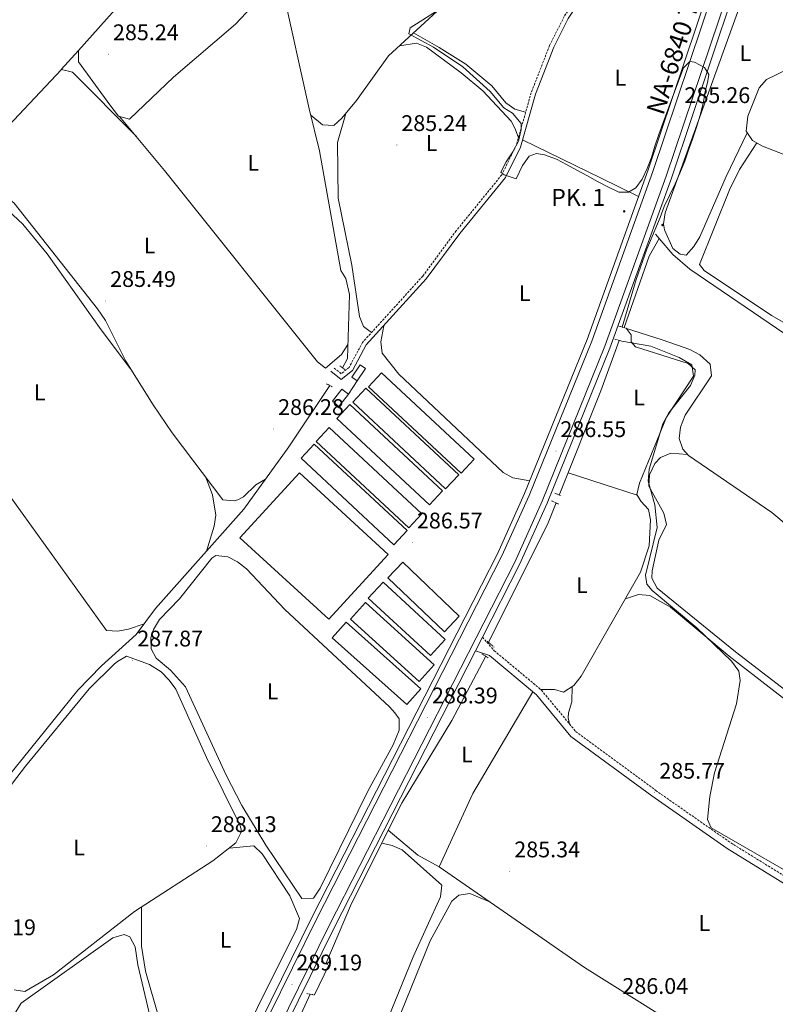
# Model space of a CAD drawing. Units: metres. Extents: x 611174 to 615676, y 4654891 to 4657932.
# Drawn here: x 612599 to 612934, y 4655849 to 4656286 of the extents above; entities that cross this region are included whole.
import ezdxf
from ezdxf.enums import TextEntityAlignment as Align

# ---------------------------------------------------------------- set-up
doc = ezdxf.new("R2010")
doc.units = ezdxf.units.M
doc.header["$MEASUREMENT"] = 0
doc.linetypes.add('TRAZOS', pattern=[0.75, 0.5, -0.25])
doc.linetypes.add('TRAZOSX2', pattern=[1.5, 1, -0.5])
for name, color, linetype, lineweight in [('Carátula', 7, 'Continuous', 5), ('Level 13', 5, 'Continuous', 0), ('Level 15', 1, 'Continuous', 0), ('Level 16', 19, 'Continuous', 0), ('Level 21', 19, 'Continuous', 0), ('Level 36', 19, 'Continuous', 40), ('Level 37', 92, 'Continuous', 0), ('Level 41', 19, 'Continuous', 0), ('Level 44', 19, 'Continuous', 0), ('Level 5', 36, 'Continuous', 0), ('Level 52', 1, 'Continuous', 13), ('Level 54', 13, 'Continuous', 0), ('Level 7', 1, 'Continuous', 0)]:
    doc.layers.add(name, color=color, linetype=linetype, lineweight=lineweight)
doc.styles.add('Arial', font='ARIAL.TTF', dxfattribs={"height": 0.2})

# ---------------------------------------------------------------- blocks, each defined once
blk = doc.blocks.new('5PATER')
at = {"layer": 'Carátula', "linetype": 'Continuous', "lineweight": 5}
h = blk.add_hatch(color=250, dxfattribs=at)
edge = h.paths.add_edge_path()
edge.add_ellipse((0, 0), major_axis=(-1.33, -1.34), ratio=0.999422, start_angle=0, end_angle=360)
blk = doc.blocks.new('5HITCA')
at = {"layer": 'Carátula', "linetype": 'Continuous', "lineweight": 5}
h = blk.add_hatch(color=1, dxfattribs=at)
edge = h.paths.add_edge_path()
edge.add_arc((0, 0), 3.1, 0.0011, 360.0011)
at = {"layer": 'Carátula', "color": 250, "linetype": 'Continuous', "lineweight": 5}
blk.add_circle((0, 0, 0), 3.1, dxfattribs=at)

msp = doc.modelspace()

# ---------------------------------------------------------------- linework, layer by layer
at = {"layer": 'Level 13', "color": 5, "linetype": 'Continuous', "lineweight": 0, "ltscale": 0.5}
for points in [[(612742.49, 4656131.43, 285.32), (612744.75, 4656135.55, 285.59), (612745.55, 4656163.81, 285.59), (612743.97, 4656171, 285.59), (612741.72, 4656174.53, 285.32), (612732.23, 4656227.46, 285.1), (612727.77, 4656246.17, 284.53), (612715.98, 4656298.88, 284.8), (612715.32, 4656301.62, 284.8), (612711.82, 4656307.04, 285.06), (612710.12, 4656311.8, 285.11), (612710.09, 4656319.25, 284.82), (612711.38, 4656323.19, 284.53)], [(612881.19, 4656190.58, 283.87), (612882.82, 4656188.63, 283.81)], [(612867.21, 4656149.2, 284.61), (612878.31, 4656180.89, 284.8), (612882.82, 4656188.63, 283.81)], [(612882.82, 4656188.63, 283.81), (612888.78, 4656181.56, 283.61), (612896.33, 4656175.08, 283.45), (612938.39, 4656146.4, 283.09), (612939.9, 4656145.23, 283.08)], [(612838.54, 4656075.02, 285.64), (612856.99, 4656121.16, 284.88), (612865.06, 4656143.55, 284.87)], [(612559.54, 4655907.51, 288.23), (612561.75, 4655909.8, 287.97), (612563.47, 4655913.44, 287.97), (612593.7, 4655949.57, 287.18), (612625.26, 4655988.57, 287.44), (612635.66, 4655999.38, 287.46), (612651.04, 4656013.24, 287.17), (612659.67, 4656024.81, 286.38), (612698.79, 4656068.79, 286.1), (612718.74, 4656096.32, 285.56), (612736.86, 4656123.54, 285.59)], [(612807.18, 4656009.78, 286.46), (612833.29, 4656061.91, 285.9), (612837.13, 4656071.51, 285.77)], [(612735.16, 4655867.32, 288.31), (612746.45, 4655894.08, 288.03), (612768.97, 4655938.87, 286.98), (612790.97, 4655975.1, 286.67), (612805.92, 4656003.61, 286.98)], [(612677.67, 4655737.06, 288.42), (612683.96, 4655758.9, 288.32), (612689.07, 4655773.01, 288.54), (612703.59, 4655805.54, 288.01), (612709.91, 4655818.15, 288.09), (612717.63, 4655831.04, 288.32), (612728.12, 4655853.92, 288.04)]]:
    msp.add_polyline3d(points, dxfattribs=at)
at = {"layer": 'Level 15', "color": 19, "linetype": 'Continuous', "lineweight": 0}
for points in [[(612800.82, 4656090.91, 288.21), (612759.7, 4656129.2, 288.74), (612753.93, 4656123, 288.21), (612795.04, 4656084.7, 287.68), (612800.82, 4656090.91, 288.21)], [(612793.96, 4656084.03, 288.21), (612752.84, 4656122.32, 288.74), (612747.06, 4656116.12, 288.21), (612788.18, 4656077.82, 287.68), (612793.96, 4656084.03, 288.21)], [(612786.81, 4656076.9, 288.21), (612745.69, 4656115.19, 288.74), (612739.91, 4656108.99, 288.21), (612781.03, 4656070.69, 287.68), (612786.81, 4656076.9, 288.21)], [(612777.7, 4656066.66, 288.21), (612736.58, 4656104.96, 288.74), (612730.8, 4656098.76, 288.21), (612771.92, 4656060.46, 287.68), (612777.7, 4656066.66, 288.21)], [(612771.08, 4656059.25, 288.21), (612729.96, 4656097.54, 288.74), (612724.18, 4656091.34, 288.21), (612765.3, 4656053.04, 287.68), (612771.08, 4656059.25, 288.21)], [(612723.4, 4656084.84, 288.74), (612762.75, 4656048.72, 289.53), (612736.38, 4656020, 289.53), (612697.03, 4656056.11, 288.74), (612723.4, 4656084.84, 288.74)], [(612769.23, 4656045.3, 288.74), (612794.24, 4656021.36, 288.21), (612787.64, 4656014.47, 288.47), (612762.63, 4656038.41, 289), (612769.23, 4656045.3, 288.74)], [(612760.43, 4656036.38, 289), (612788.03, 4656011.02, 288.47), (612781.51, 4656003.93, 288.74), (612753.92, 4656029.29, 289.27), (612760.43, 4656036.38, 289)], [(612752.69, 4656027.42, 288.47), (612783.11, 4655999.84, 289), (612776.39, 4655992.42, 289), (612745.97, 4656020.01, 288.47), (612752.69, 4656027.42, 288.47)], [(612744.17, 4656018.76, 288.47), (612777.16, 4655989.22, 289.53), (612770.92, 4655982.25, 289), (612737.93, 4656011.78, 287.95), (612744.17, 4656018.76, 288.47)]]:
    msp.add_polyline3d(points, dxfattribs=at)
at = {"layer": 'Level 15', "color": 1, "linetype": 'Continuous', "lineweight": 0}
msp.add_polyline3d([(612740.9, 4656114.32, 288.74), (612745.07, 4656119.71, 287.95), (612742.18, 4656121.94, 288.21), (612738.01, 4656116.55, 289), (612740.9, 4656114.32, 288.74)], dxfattribs=at)
at = {"layer": 'Level 16', "color": 1, "linetype": 'Continuous', "lineweight": 13, "ltscale": 0.5}
for points in [[(612749, 4656125.64, 288.74), (612746.63, 4656127.24, 288.47), (612750.27, 4656132.65, 288.21), (612752.64, 4656131.06, 288.47), (612749, 4656125.64, 288.74)], [(612749, 4656125.64, 288.21), (612745.07, 4656119.71, 288.21)]]:
    msp.add_polyline3d(points, dxfattribs=at)
at = {"layer": 'Level 21', "color": 19, "linetype": 'Continuous', "lineweight": 13}
for points in [[(612368.14, 4655304.75, 295.2), (612476.28, 4655456.44, 292.63), (612572.23, 4655589.63, 291.28), (612575.08, 4655593.59, 291.24), (612607.22, 4655638.21, 290.78), (612630.94, 4655674, 290.91), (612634.29, 4655680.1, 290.74), (612638.77, 4655688.26, 290.51), (612645.47, 4655700.48, 290.18), (612657.67, 4655727.24, 289.77), (612671.66, 4655763.88, 289.74), (612697.4, 4655824, 289.55), (612728.89, 4655887.83, 288.99), (612811.15, 4656048.98, 287.43), (612823.13, 4656075.67, 286.97), (612850.84, 4656143.97, 285.52), (612877.94, 4656219.03, 285.34), (612904.95, 4656299.57, 283.93), (612926.86, 4656370.81, 283.23), (612928.3, 4656375.52, 283.18), (612946.1, 4656433.4, 282.61)], [(612948.19, 4656432.78, 282.61), (612907.03, 4656298.91, 283.93), (612880, 4656218.32, 285.34), (612852.88, 4656143.19, 285.52), (612825.13, 4656074.82, 286.97), (612813.12, 4656048.04, 287.43), (612730.84, 4655886.86, 288.99), (612699.38, 4655823.09, 289.55), (612673.68, 4655763.06, 289.74), (612659.68, 4655726.4, 289.77), (612647.42, 4655699.5, 290.18), (612632.81, 4655672.87, 290.91), (612609.02, 4655636.97, 290.78), (612478.05, 4655455.17, 292.63), (612370.36, 4655303.43, 295.18)], [(612954.23, 4656430.98, 282.61), (612913.03, 4656296.98, 283.93), (612885.95, 4656216.24, 285.34), (612858.76, 4656140.93, 285.52), (612830.93, 4656072.34, 286.97), (612818.8, 4656045.31, 287.43), (612736.47, 4655884.03, 288.99), (612705.11, 4655820.45, 289.55), (612679.52, 4655760.69, 289.74), (612665.5, 4655723.96, 289.77), (612653.05, 4655696.68, 290.18), (612638.21, 4655669.61, 290.91), (612614.2, 4655633.39, 290.78), (612483.17, 4655451.5, 292.63), (612377.14, 4655303.54, 295.12)], [(612956.52, 4656430.3, 282.61), (612915.3, 4656296.25, 283.93), (612888.21, 4656215.46, 285.34), (612861, 4656140.08, 285.52), (612833.13, 4656071.4, 286.97), (612820.96, 4656044.28, 287.43), (612804.52, 4656012.08, 287.74), (612801.42, 4656005.99, 287.8), (612738.61, 4655882.96, 288.99), (612707.28, 4655819.45, 289.55), (612681.74, 4655759.8, 289.74), (612674.81, 4655741.65, 289.75), (612673.41, 4655736.61, 289.69), (612667.28, 4655712.02, 290.28), (612661.75, 4655696.87, 290.24), (612653.51, 4655678.67, 291.01), (612638.68, 4655651.58, 291.01), (612636.55, 4655647.96, 291.01)]]:
    msp.add_polyline3d(points, dxfattribs=at)
at = {"layer": 'Level 21', "color": 19, "linetype": 'Continuous', "lineweight": 0}
for points in [[(612926.86, 4656370.81, 283.18), (612925.44, 4656373.37, 283.18), (612921.89, 4656372.41, 283.18), (612896.2, 4656347.08, 282.91), (612853.75, 4656303.15, 283.51), (612842.49, 4656286.08, 284.1), (612836.08, 4656273.38, 284.15), (612827.99, 4656252.58, 284.09), (612821.36, 4656229.18, 284.59), (612814.74, 4656215.76, 284.85), (612794.49, 4656190.89, 285.29), (612779.6, 4656170.74, 285.29), (612753.04, 4656141.5, 286.61), (612746.98, 4656130.2, 286.35), (612741.83, 4656126.16, 286.61), (612737.25, 4656129.97, 286.08)], [(612801.42, 4656005.99, 287.74), (612807.63, 4656003.9, 286.93), (612828.46, 4655986.49, 286.42), (612843.69, 4655968.13, 285.36), (612879.52, 4655941.7, 285.89), (612912.84, 4655918.44, 285.63), (612945.93, 4655897.99, 285.91)]]:
    msp.add_polyline3d(points, dxfattribs=at)
at = {"layer": 'Level 21', "color": 19, "linetype": 'TRAZOSX2', "lineweight": 0}
for points in [[(612928.3, 4656375.52, 283.18), (612925.12, 4656375.37, 283.18), (612920.85, 4656374.21, 283.18), (612894.77, 4656348.49, 282.91), (612852.18, 4656304.42, 283.51), (612840.74, 4656287.09, 284.1), (612834.24, 4656274.2, 284.15), (612826.08, 4656253.22, 284.09), (612819.47, 4656229.91, 284.59), (612813.04, 4656216.85, 284.85), (612792.9, 4656192.12, 285.29), (612778.04, 4656172.01, 285.29), (612751.38, 4656142.66, 286.61), (612745.41, 4656131.52, 286.35), (612741.87, 4656128.75, 286.61), (612738.53, 4656131.52, 286.08)], [(612804.52, 4656012.08, 287.74), (612809.75, 4656006.06, 286.93), (612830.6, 4655988.62, 286.42), (612845.78, 4655970.34, 285.36), (612881.27, 4655944.15, 285.89), (612914.5, 4655920.96, 285.63), (612947.58, 4655900.51, 285.91)]]:
    msp.add_polyline3d(points, dxfattribs=at)
at = {"layer": 'Level 21', "color": 1, "linetype": 'TRAZOS', "lineweight": 0}
for points in [[(612864.96, 4656149.85, 285.4), (612868.1, 4656148.94, 285.4)], [(612863.16, 4656144.1, 285.4), (612866.29, 4656143.19, 285.4)], [(612741.31, 4656132.28, 286.1), (612743.63, 4656130.6, 286.1)], [(612735.46, 4656124.3, 286.1), (612738.05, 4656122.88, 286.1)], [(612836.52, 4656075.84, 286.19), (612839.39, 4656074.68, 285.93)], [(612838.19, 4656071.02, 285.93), (612835.07, 4656072.46, 286.46)], [(612806.56, 4656010.35, 287.25), (612809.63, 4656007.59, 286.72)], [(612807.07, 4656002.93, 286.98), (612804.23, 4656004.62, 287.25)], [(612732.99, 4655868.25, 289.89), (612736.37, 4655866.8, 289.36)], [(612730.06, 4655853.55, 288.83), (612726.64, 4655854.21, 288.83)]]:
    msp.add_polyline3d(points, dxfattribs=at)
at = {"layer": 'Level 36', "color": 92, "linetype": 'Continuous', "lineweight": 0}
for points in [[(612740.2, 4656354.34, 283.74), (612744.54, 4656357.35, 284.53), (612749.57, 4656357.15, 284.53), (612762.48, 4656348.51, 284.57), (612782.25, 4656332.78, 285.14), (612794.78, 4656320.98, 285.32), (612797.72, 4656316.95, 285.32), (612799.35, 4656313.2, 285.32), (612799.81, 4656308.74, 285.32), (612799.3, 4656306.43, 285.32), (612788, 4656292.69, 285.32), (612762.8, 4656269.53, 284.8), (612748.73, 4656249.76, 284), (612742.24, 4656242, 284.37), (612738.59, 4656238.72, 284.53), (612733.56, 4656239.08, 284.51), (612728.46, 4656243.29, 284.62)], [(612713.91, 4656303.81, 284.9), (612695.03, 4656283.67, 285.58), (612667.58, 4656260.08, 285.17), (612648.11, 4656241.52, 285.17), (612643.27, 4656242.88, 285.17), (612639.39, 4656247.86, 285.22), (612625.54, 4656266.95, 285.43), (612625.45, 4656272.02, 285.17), (612659.11, 4656309.63, 284.73)], [(612938.29, 4656262.96, 283.17), (612944.15, 4656270.94, 283.44), (612946.45, 4656275.36, 283.31), (612947.6, 4656278.47, 283.17), (612948.07, 4656283.46, 283.17), (612929.74, 4656302.41, 283.44), (612925.34, 4656304.96, 283.17), (612922.63, 4656303.21, 283.17), (612885.42, 4656200.04, 283.7), (612884.7, 4656195.15, 283.7), (612885.14, 4656192.53, 283.7), (612888.79, 4656184.2, 283.7), (612892.14, 4656181.69, 283.97), (612894.77, 4656181.33, 283.7), (612898.1, 4656185.09, 283.68), (612900.75, 4656189.36, 283.68), (612912.46, 4656216.18, 284), (612921.76, 4656235.56, 283.75)], [(612823.63, 4656244.57, 284.28), (612818.82, 4656246.02, 284.01), (612814.83, 4656248.74, 284.01), (612808.63, 4656256.34, 284.01), (612797.07, 4656265.89, 284.01), (612785.31, 4656273.34, 284.01), (612773.9, 4656279.73, 285.03)], [(612958.37, 4656278.66, 282.47), (612948.75, 4656268.98, 282.73), (612944.72, 4656266.11, 282.89), (612930.4, 4656259.1, 283.52), (612927.1, 4656255.47, 283.65), (612922.05, 4656242.83, 283.87), (612921.34, 4656236.17, 283.79), (612924.1, 4656232.1, 283.52), (612928.5, 4656229.56, 283.26), (612945.64, 4656222.9, 282.99), (612950.03, 4656220.29, 283.02), (612953.74, 4656216.95, 283.01), (612972.26, 4656187.57, 282.63), (612978.85, 4656174.33, 281.54)], [(612617.87, 4656263.5, 285.59), (612625.45, 4656272.02, 285.17)], [(612767.75, 4656274.08, 284.9), (612775.2, 4656275.28, 285.16), (612779.66, 4656273.46, 285.33), (612795.07, 4656262.05, 285.49), (612804.69, 4656254.04, 285.36), (612817.15, 4656240.59, 285.33), (612819.02, 4656237.25, 285.16), (612820.41, 4656233.22, 284.52)], [(612651.19, 4656233.82, 285.05), (612622.92, 4656262.38, 286.11), (612617.95, 4656263.58, 285.59), (612580.21, 4656223.54, 285.32), (612579.9, 4656215.35, 285.58), (612584.03, 4656212.55, 285.58), (612589.25, 4656210.77, 285.58), (612596.95, 4656204.33, 285.58), (612634, 4656157.47, 286.1), (612637.55, 4656152.3, 286.09), (612646.44, 4656134.33, 285.6), (612658.53, 4656114.95, 285.7), (612667.02, 4656102.59, 285.83), (612689.53, 4656072.96, 285.85), (612694.48, 4656072.41, 286.06), (612696.14, 4656072.97, 286.11), (612698.57, 4656074.2, 286.11), (612704.06, 4656079.55, 286.37), (612708.38, 4656082.03, 285.84)], [(612643.75, 4656242.75, 285.17), (612663.64, 4656218.87, 284.87), (612731.34, 4656134.07, 285.91), (612734.98, 4656131.18, 285.96), (612742.08, 4656137.26, 285.96), (612744.92, 4656141.65, 285.59)], [(612755.28, 4656146.96, 286.42), (612751.78, 4656149.62, 286.68), (612750.05, 4656154.13, 286.42), (612746.68, 4656176.89, 285.63), (612740.6, 4656206.6, 285.73), (612740.27, 4656231.18, 285.2), (612743.99, 4656244.09, 284.27)], [(612873.7, 4656207.27, 284.23), (612857.16, 4656215.4, 284.86), (612822.27, 4656232.39, 284.23)], [(612926, 4656231, 283.41), (612918.35, 4656219.28, 283.42), (612913.99, 4656210.31, 283.5), (612900.71, 4656177.23, 283.41), (612902.72, 4656174.51, 283.41), (612932.52, 4656154.5, 283.67), (612939.11, 4656150.93, 283.67), (612968.75, 4656171.6, 283.17), (612972.81, 4656176.52, 283.25), (612975.34, 4656181.39, 282.12)], [(612648.6, 4656130.87, 285.62), (612635.58, 4656148.23, 286.9), (612611.7, 4656181.94, 286.54), (612600.79, 4656195.06, 286.41), (612589.82, 4656205.25, 286.67), (612583.85, 4656209.5, 286.58), (612576.61, 4656212.89, 286.41), (612560.82, 4656215.95, 286.41), (612546.41, 4656210.37, 285.71)], [(612517.53, 4656180.51, 285.87), (612556.28, 4656128.47, 286.38), (612637.92, 4656014.98, 286.93), (612642.91, 4656014.79, 286.94), (612647.73, 4656015.66, 286.66), (612654.56, 4656017.96, 286.85)], [(612760.74, 4656149.97, 285.55), (612759.41, 4656142.83, 285.55), (612760.03, 4656137.92, 285.33), (612767.44, 4656128.62, 285.23), (612813.67, 4656084.94, 286.03), (612817.96, 4656082.64, 286.07), (612825.44, 4656081.38, 286.08)], [(612867.9, 4656149, 285.4), (612884.12, 4656143.84, 283.84), (612896.3, 4656139.46, 284.34), (612900.77, 4656137.21, 284.33), (612905.36, 4656132.99, 284.34), (612905.91, 4656127.89, 284.56), (612894.36, 4656110.35, 284.61), (612892.26, 4656105.14, 284.61), (612891.64, 4656100.09, 283.81), (612893.32, 4656095.32, 283.98), (612895.8, 4656092.53, 284.08), (612932.7, 4656067.24, 284.08), (612948.11, 4656054.45, 284.58), (612987.32, 4656034.94, 284.61), (613008.98, 4656020.38, 284.34), (613027.39, 4656009.53, 284.61), (613038.84, 4655999.84, 284.81), (613055.62, 4655979.14, 284.37), (613061.4, 4655979.05, 283.61)], [(612866.29, 4656143.19, 285.4), (612879.14, 4656140.92, 285.13), (612891.58, 4656135.89, 285.13), (612897.2, 4656132.72, 285.13), (612897.95, 4656127.66, 285.13), (612886.06, 4656109.52, 285.13), (612874.07, 4656080.3, 285.13), (612872.82, 4656075.27, 285.66), (612874.62, 4656072.24, 285.93), (612878.03, 4656068.59, 286.19), (612878.96, 4656064.04, 286.19), (612878.3, 4656052.53, 286.19), (612874.54, 4656040.86, 286.19), (612848.22, 4655994.77, 286.72), (612845.05, 4655990.64, 286.72), (612840.33, 4655987.66, 286.72), (612836.36, 4655988.87, 286.72), (612830.24, 4655988.93, 286.43)], [(612895.34, 4656093.04, 284.06), (612887.96, 4656093.53, 284.32), (612883.4, 4656091.61, 284.32), (612880.8, 4656088.94, 284.32), (612878.55, 4656083.99, 284.41), (612878.17, 4656078.99, 284.56), (612884.84, 4656067, 284.32), (612886.02, 4656062.03, 284.32), (612882.7, 4656055.03, 284.32), (612879.73, 4656041.48, 284.49), (612879.53, 4656038.23, 284.59), (612881.85, 4656033.78, 284.59), (612916.58, 4656005.54, 284.59), (613010.92, 4655933, 284.71), (613019.39, 4655927.84, 284.59), (613024.38, 4655927.43, 284.59), (613028.52, 4655928.77, 284.59), (613031.04, 4655933.96, 284.85), (613051.48, 4655968.23, 284.59), (613052.81, 4655972.69, 284.59), (613052.24, 4655977.66, 284.59), (613048.8, 4655987.56, 284.55)], [(612842.45, 4656084.8, 285.48), (612858.46, 4656079.66, 286.3), (612873.02, 4656074.93, 285.69)], [(612681.75, 4656083.2, 285.84), (612684.88, 4656075.15, 286.63), (612686.39, 4656066.11, 286.9), (612685.66, 4656061.18, 286.92), (612682.18, 4656050.11, 286.22)], [(612763.38, 4655981.14, 287.66), (612717, 4656024.34, 286.87), (612699.91, 4656042.32, 287.13), (612695.93, 4656045.42, 287.14), (612691.65, 4656047.71, 287.13), (612686.42, 4656048.18, 286.93), (612684.65, 4656047.13, 286.87), (612670.22, 4656029.06, 286.87), (612661.42, 4656019.88, 286.87), (612658.73, 4656015.48, 287.03), (612657.51, 4656011.77, 287.13), (612657.78, 4656006.85, 286.98), (612659.92, 4656002.8, 286.87), (612666.28, 4655997.48, 286.87), (612672.99, 4655990.02, 286.87), (612690.93, 4655950.87, 287.13), (612697.86, 4655937.56, 287.13), (612708.58, 4655919.96, 287.13), (612724.43, 4655896.31, 287.39), (612729.59, 4655896.38, 287.39), (612732.64, 4655900.87, 287.66), (612753.72, 4655943.85, 287.92), (612764.86, 4655964.37, 287.39), (612767.64, 4655970.82, 287.66), (612767.62, 4655975.91, 287.44), (612765.6, 4655978.51, 287.13), (612763.38, 4655981.14, 287.66)], [(612867.82, 4656029.09, 286.32), (612873.6, 4656030.99, 286.32), (612878.58, 4656030.58, 286.32), (612887.74, 4656025.3, 286.13), (612913.87, 4656003.7, 285.81), (612951.86, 4655974.14, 285.53), (612990.5, 4655943.96, 286.09), (613016.17, 4655925.16, 286.06), (613019.96, 4655921.6, 285.89), (613021.02, 4655919.05, 285.8), (613021.25, 4655908.54, 285.57), (613021.46, 4655905.08, 283.87)], [(612642.84, 4656001.24, 287.66), (612646.73, 4656003.63, 288.19), (612656.99, 4655999.96, 288.19), (612662.12, 4655996.71, 288.19), (612665.71, 4655993.07, 288.19), (612668.58, 4655988.99, 288.19), (612682.26, 4655958.72, 288.19), (612696.97, 4655928.87, 288.45), (612697.56, 4655927.06, 288.45), (612697.5, 4655925.37, 288.45), (612695.26, 4655920.88, 288.45), (612684.98, 4655912.94, 288.45), (612650.29, 4655890.56, 288.45), (612614.4, 4655862.54, 287.92), (612601.79, 4655855.16, 287.92), (612596.95, 4655855.77, 287.92)], [(612583.72, 4655931.14, 288.19), (612602.05, 4655954.89, 288.45), (612630.26, 4655989.22, 288.19), (612641.53, 4656000.23, 288.19), (612642.84, 4656001.24, 287.66)], [(612844.3, 4655990.16, 286.72), (612844.04, 4655983.4, 285.4), (612842.61, 4655978.5, 284.94), (612842.5, 4655976.27, 285.13), (612843.1, 4655973.56, 285.55)], [(612826.8, 4655987.87, 286.46), (612800.3, 4655942.86, 286.41), (612785.38, 4655910.34, 286.72)], [(612762.79, 4655926.58, 287.27), (612775.84, 4655915.54, 286.91), (612785.38, 4655910.34, 286.72), (612849.72, 4655865.74, 285.9), (612882.95, 4655844.9, 285.67), (612909.49, 4655822.08, 285.93), (612939.77, 4655797.92, 285.93), (612962.51, 4655778.46, 285.93), (612979.05, 4655765.96, 286.3)], [(612653.39, 4655892.56, 288.45), (612653.47, 4655875.16, 288.45), (612655.26, 4655864.14, 288.45), (612661.25, 4655842.98, 288.45), (612669.42, 4655807.15, 288.71), (612672.07, 4655793.51, 288.19), (612676.3, 4655793.35, 288.19), (612679.98, 4655796.73, 288.19), (612684.59, 4655805.73, 288.1), (612706.41, 4655851.44, 287.92), (612722.17, 4655882.56, 288.45), (612723.46, 4655887.43, 288.45), (612719.14, 4655897.48, 288.45), (612706.94, 4655916.13, 288.19), (612703.27, 4655919.66, 288.45), (612692.32, 4655918.61, 288.45)], [(612759.92, 4655920.86, 287.4), (612764.53, 4655919.84, 288.72), (612768.88, 4655917.86, 289.5), (612786.55, 4655902.26, 288.71), (612785.94, 4655896.96, 288.98), (612773.75, 4655870.52, 289.25), (612757.8, 4655831.26, 289.25), (612740.7, 4655792.78, 288.99), (612714.79, 4655725.51, 288.99), (612709.09, 4655717.2, 288.99), (612706.3, 4655716.24, 288.99), (612698.58, 4655724.57, 289.52), (612686.79, 4655733.74, 289.52), (612685.26, 4655735.86, 289.52), (612684.01, 4655740.77, 289.52), (612684.4, 4655752.39, 289.52), (612684.69, 4655760.92, 288.35)], [(612808.06, 4655894.62, 286.43), (612798.9, 4655898.55, 287.23), (612794.02, 4655897.76, 287.06), (612790.95, 4655895.04, 286.7), (612781.28, 4655877.53, 286.41), (612764.12, 4655835.32, 287.1)], [(612604.33, 4655823.16, 289.24), (612597.79, 4655846.03, 289.24), (612600.05, 4655849.97, 289.24), (612640.69, 4655878.89, 288.98), (612645.81, 4655880.32, 288.96), (612648.32, 4655879.24, 288.98), (612650.66, 4655874.82, 289.24), (612651.87, 4655866.84, 289.24), (612672.66, 4655778.71, 288.71), (612672.29, 4655773.74, 288.91), (612669.9, 4655766.6, 288.88), (612649.81, 4655715.44, 288.86), (612642.59, 4655700.88, 288.98), (612637.92, 4655698.8, 288.98), (612636.04, 4655699.51, 288.98), (612624.55, 4655732.97, 289.24), (612618.86, 4655752.15, 289.24), (612614.95, 4655769.69, 289.24), (612609.02, 4655805.27, 289.24), (612604.33, 4655823.16, 289.24)], [(612730.06, 4655853.55, 289.41), (612736.37, 4655866.8, 289.41)]]:
    msp.add_polyline3d(points, dxfattribs=at)
at = {"layer": 'Level 5', "color": 36, "linetype": 'Continuous', "lineweight": 0}
for points in [[(612789.79, 4656292.87, 285.01), (612772.43, 4656282.04, 285.01), (612771.82, 4656279.41, 285.01), (612782.75, 4656273.38, 285.01), (612795.87, 4656264.71, 285.01), (612807.86, 4656253.86, 285.01), (612813.89, 4656246.56, 285.01), (612817.8, 4656244.14, 285.01), (612821.64, 4656239.66, 285.01), (612821.65, 4656236.95, 285.01), (612820.48, 4656231.8, 285.01)], [(612820.48, 4656231.8, 285.01), (612817.92, 4656227.02, 285.01), (612815.04, 4656222.58, 285.01), (612812.7, 4656218.02, 285.01), (612814.18, 4656216.88, 285.01), (612819.41, 4656215.06, 285.01), (612822.24, 4656221.02, 285.01), (612825.21, 4656225.13, 285.01), (612828.39, 4656226.3, 285.01), (612832.05, 4656225.73, 285.01), (612837.29, 4656223.8, 285.01), (612841.75, 4656221.47, 285.01), (612846.31, 4656219.02, 285.01), (612851.09, 4656216.46, 285.01), (612855.43, 4656213.92, 285.01), (612860.32, 4656211.46, 285.01), (612864.89, 4656209.23, 285.01), (612869.22, 4656209.17, 285.01), (612872.44, 4656211.11, 285.01), (612875.18, 4656215.01, 285.01), (612877.52, 4656219.69, 285.01), (612879.44, 4656224.6, 285.01), (612880.92, 4656229.52, 285.01), (612882.64, 4656234.76, 285.01), (612884.57, 4656240, 285.01), (612890.6, 4656256.45, 285.01), (612893.5, 4656264.35, 285.01), (612896.31, 4656267.06, 285.01), (612898.46, 4656266.76, 285.01), (612902.92, 4656264.43, 285.01), (612904.76, 4656261.33, 285.01), (612904.33, 4656258.53, 285.01), (612903.16, 4656253.59, 285.01), (612902.22, 4656248.54, 285.01), (612900.94, 4656243.28, 285.01), (612899.33, 4656238.03, 285.01), (612897.5, 4656232.69, 285.01), (612895.81, 4656227.88, 285.01), (612894.11, 4656222.96, 285.01), (612891.96, 4656217.63, 285.01), (612889.83, 4656212.94, 285.01), (612887.36, 4656207.73, 285.01), (612885.01, 4656202.84, 285.01), (612883.2, 4656198.04, 285.01), (612877.26, 4656183.96, 285.01), (612872.64, 4656170.5, 285.01), (612866.44, 4656149.42, 285.01)], [(612868.1, 4656148.94, 285.01), (612870.39, 4656145.96, 285.01), (612870.41, 4656142.84, 285.01), (612872.27, 4656140.62, 285.01), (612895.63, 4656133.37, 285.01), (612898.78, 4656130.54, 285.01), (612898.55, 4656128.13, 285.01), (612896.62, 4656123.51, 285.01), (612887.08, 4656111.51, 285.01), (612884.4, 4656106.62, 285.01), (612878.34, 4656086.48, 285.01), (612877.93, 4656081.16, 285.01), (612880.93, 4656070.72, 285.01), (612881.9, 4656060.7, 285.01), (612876.78, 4656039.55, 285.01), (612877.39, 4656035.58, 285.01), (612879.64, 4656032.79, 285.01), (612899.53, 4656016.24, 285.01), (612914.84, 4656001.45, 285.01), (612918.07, 4655996.96, 285.01), (612918.67, 4655992.85, 285.01), (612917.05, 4655982.56, 285.01), (612907.36, 4655951.91, 285.01), (612905.16, 4655941.46, 285.01), (612904.15, 4655931.24, 285.01), (612905.88, 4655927.57, 285.01), (612953.49, 4655900.08, 285.01)]]:
    msp.add_polyline3d(points, dxfattribs=at)
at = {"layer": 'Level 52', "color": 19, "linetype": 'Continuous', "lineweight": 0}
for points in [[(612800.82, 4656090.91, 288.21), (612795.04, 4656084.7, 287.68), (612753.93, 4656123, 288.21), (612759.7, 4656129.2, 288.74), (612800.82, 4656090.91, 288.21)], [(612793.96, 4656084.03, 288.21), (612788.18, 4656077.82, 287.68), (612747.06, 4656116.12, 288.21), (612752.84, 4656122.32, 288.74), (612793.96, 4656084.03, 288.21)], [(612786.81, 4656076.9, 288.21), (612781.03, 4656070.69, 287.68), (612739.91, 4656108.99, 288.21), (612745.69, 4656115.19, 288.74), (612786.81, 4656076.9, 288.21)], [(612777.7, 4656066.66, 288.21), (612771.92, 4656060.46, 287.68), (612730.8, 4656098.76, 288.21), (612736.58, 4656104.96, 288.74), (612777.7, 4656066.66, 288.21)], [(612771.08, 4656059.25, 288.21), (612765.3, 4656053.04, 287.68), (612724.18, 4656091.34, 288.21), (612729.96, 4656097.54, 288.74), (612771.08, 4656059.25, 288.21)], [(612723.4, 4656084.84, 288.74), (612762.75, 4656048.72, 289.53), (612736.38, 4656020, 289.53), (612697.03, 4656056.11, 288.74), (612723.4, 4656084.84, 288.74)], [(612769.23, 4656045.3, 288.74), (612794.24, 4656021.36, 288.21), (612787.64, 4656014.47, 288.47), (612762.63, 4656038.41, 289), (612769.23, 4656045.3, 288.74)], [(612760.43, 4656036.38, 289), (612788.03, 4656011.02, 288.47), (612781.51, 4656003.93, 288.74), (612753.92, 4656029.29, 289.27), (612760.43, 4656036.38, 289)], [(612752.69, 4656027.42, 288.47), (612783.11, 4655999.84, 289), (612776.39, 4655992.42, 289), (612745.97, 4656020.01, 288.47), (612752.69, 4656027.42, 288.47)], [(612744.17, 4656018.76, 288.47), (612777.16, 4655989.22, 289.53), (612770.92, 4655982.25, 289), (612737.93, 4656011.78, 287.95), (612744.17, 4656018.76, 288.47)]]:
    msp.add_polyline3d(points, close=True, dxfattribs=at)
at = {"layer": 'Level 52', "color": 1, "linetype": 'Continuous', "lineweight": 0}
msp.add_polyline3d([(612740.9, 4656114.32, 288.74), (612738.01, 4656116.55, 289), (612742.18, 4656121.94, 288.21), (612745.07, 4656119.71, 287.95), (612740.9, 4656114.32, 288.74)], close=True, dxfattribs=at)
at = {"layer": 'Level 54', "color": 13, "linetype": 'Continuous', "lineweight": 0}
for points in [[(612699.38, 4655823.09, 289.55), (612730.84, 4655886.86, 288.99), (612813.12, 4656048.04, 287.43), (612825.13, 4656074.82, 286.97), (612852.88, 4656143.19, 285.52), (612880, 4656218.32, 285.34), (612907.03, 4656298.91, 283.93), (612948.19, 4656432.78, 282.61)], [(612954.23, 4656430.98, 282.61), (612913.03, 4656296.98, 283.93), (612885.95, 4656216.24, 285.34), (612858.76, 4656140.93, 285.52), (612830.93, 4656072.34, 286.97), (612818.8, 4656045.31, 287.43), (612736.47, 4655884.03, 288.99), (612705.11, 4655820.45, 289.55)]]:
    msp.add_polyline3d(points, dxfattribs=at)

# ---------------------------------------------------------------- block references
at = {"layer": 'Level 21', "color": 19, "linetype": 'Continuous', "lineweight": 0, "xscale": 0.09999983015004542, "yscale": 0.09999983015004542}
for p in [(612867.3, 4656200.71, 284.31), (612884.21, 4656194.66, 283.84)]:
    msp.add_blockref('5HITCA', p, dxfattribs=at)
at = {"layer": 'Level 7', "color": 19, "linetype": 'Continuous', "lineweight": 0, "xscale": 0.09999983015004542, "yscale": 0.09999983015004542}
for p in [(612638.8, 4656270.34, 285.25), (612891.98, 4656242.48, 285.27), (612766.56, 4656230.1, 285.25), (612637.56, 4656161.04, 285.5), (612711.98, 4656104.31, 286.29), (612837.02, 4656094.52, 286.55), (612773.4, 4656054.04, 286.57), (612649.52, 4656001.76, 287.87), (612780.12, 4655976.53, 288.4), (612880.78, 4655943.18, 285.78), (612682.16, 4655919.52, 288.14), (612816.59, 4655908.34, 285.35), (612720.04, 4655858.25, 289.2)]:
    msp.add_blockref('5PATER', p, dxfattribs=at)

# ---------------------------------------------------------------- texts
at = {"layer": 'Level 37', "color": 92, "linetype": 'Continuous', "lineweight": 0, "style": 'Arial'}
for p in [(612921.01, 4656270.77, 283.38), (612865.57, 4656259.94, 284.6), (612781.93, 4656230.96, 285.21), (612702.95, 4656222.21, 285.03), (612657.01, 4656185.55, 285.72), (612823.26, 4656164.46, 284.89), (612608.37, 4656120.51, 286.18), (612873.89, 4656118.28, 285.31), (612848.56, 4656035.13, 286.81), (612711.49, 4655988.05, 287.16), (612797.59, 4655960.06, 286.93), (612625.73, 4655918.91, 288.44), (612902.85, 4655885.45, 285.43), (612690.67, 4655877.95, 288.21)]:
    msp.add_text('L', height=7, dxfattribs=at).set_placement(p, align=Align.MIDDLE_CENTER)
at = {"layer": 'Level 41', "color": 19, "linetype": 'Continuous', "lineweight": 0, "style": 'Arial'}
for s, p in [('285.24', (612640.78, 4656274.34, 285.25)), ('285.26', (612893.97, 4656246.48, 285.27)), ('285.24', (612768.54, 4656234.1, 285.25)), ('285.49', (612639.54, 4656165.04, 285.5)), ('286.28', (612713.96, 4656108.3, 286.29)), ('286.55', (612839.01, 4656098.52, 286.55)), ('286.57', (612775.45, 4656058.04, 286.57)), ('287.87', (612651.57, 4656005.76, 287.87)), ('288.39', (612782.11, 4655980.53, 288.4)), ('285.77', (612882.83, 4655947.18, 285.78)), ('288.13', (612684.15, 4655923.52, 288.14)), ('285.34', (612818.58, 4655912.34, 285.35)), ('289.19', (612577.52, 4655877.84, 289.2)), ('289.19', (612722.02, 4655862.25, 289.2)), ('286.04', (612866.48, 4655851.83, 286.05))]:
    msp.add_text(s, height=7, dxfattribs=at).set_placement(p, align=Align.BOTTOM_LEFT)
at = {"layer": 'Level 44', "color": 1, "linetype": 'Continuous', "lineweight": 0, "style": 'Arial'}
msp.add_text('NA-6840 Tudela-Murchante', height=7.9999, rotation=72.0488, dxfattribs=at).set_placement((612902.18, 4656310.18, 284.16), align=Align.MIDDLE_CENTER)
at = {"layer": 'Level 44', "color": 19, "linetype": 'Continuous', "lineweight": 0, "style": 'Arial'}
msp.add_text('PK. 1', height=7.5, dxfattribs=at).set_placement((612834.96, 4656200.8, 284.83), align=Align.BOTTOM_LEFT)

doc.saveas('drawing.dxf')
